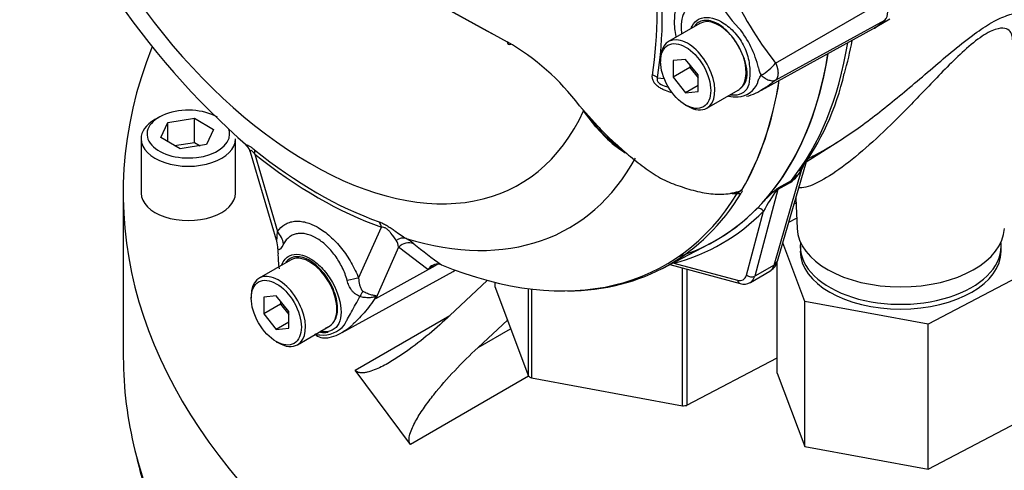
# Model space of a CAD drawing. Units: millimetres. Extents: x 0 to 594, y 0 to 420.
# Drawn here: x 365 to 379, y 362 to 368 of the extents above; entities that cross this region are included whole.
import ezdxf

# ---------------------------------------------------------------- set-up
doc = ezdxf.new("R2010")
doc.units = ezdxf.units.MM
for name, color, linetype in [('GB-IW11-SPURBOX_', 7, 'Continuous'), ('II0-55-ADPIMP4-S', 7, 'Continuous'), ('II2-01-STD', 7, 'Continuous'), ('PART5', 7, 'Continuous'), ('TSH-1', 7, 'Continuous')]:
    doc.layers.add(name, color=color, linetype=linetype)

# ---------------------------------------------------------------- blocks, each defined once
blk = doc.blocks.new('SE6')
at = {"layer": 'GB-IW11-SPURBOX_', "color": 7, "linetype": 'Continuous'}
for p, q in [((367.321, 367.027), (367.263, 366.993)), ((367.447, 366.954), (367.819, 367.012)), ((367.819, 367.012), (368.091, 366.854)), ((367.819, 366.671), (367.819, 367.012)), ((367.348, 366.739), (367.447, 366.954)), ((367.447, 366.682), (367.447, 366.954)), ((368.091, 366.854), (367.992, 366.64)), ((367.067, 366.721), (367.067, 365.958)), ((367.62, 366.582), (367.348, 366.739)), ((368.401, 365.958), (368.401, 366.721)), ((367.54, 366.628), (367.819, 366.671)), ((367.992, 366.64), (367.62, 366.582)), ((367.819, 366.671), (367.899, 366.625)), ((366.817, 365.958), (366.817, 363.645)), ((371.425, 364.233), (371.951, 364.728)), ((370.09, 363.462), (371.425, 364.233)), ((371.821, 363.781), (372.236, 364.166)), ((371.821, 363.781), (372.281, 364.047)), ((370.866, 362.413), (370.09, 363.462)), ((372.535, 363.377), (370.866, 362.413))]:
    blk.add_line(p, q, dxfattribs=at)
for centre, major_axis, start_param, end_param in [((382.734, 365.958), (15.917, 0), 2.916562, 5.830332), ((367.734, 366.789), (0.583, 0), 0.785398, 6.283185), ((367.734, 366.721), (-0.667, 0), 5.497787, 6.283185), ((367.734, 366.789), (0.583, 0), 0, 0.209634), ((367.734, 366.721), (-0.667, 0), 0, 3.141593), ((367.734, 365.958), (-0.667, 0), 0, 3.141593), ((382.734, 363.645), (-15.917, 0), 0, 0.14364), ((382.734, 363.645), (-15.917, 0), 0.14364, 2.889071)]:
    blk.add_ellipse(centre, major_axis=major_axis, ratio=0.57735, start_param=start_param, end_param=end_param, dxfattribs=at)
for points, knots in [([(371.425, 364.233), (371.33, 364.144), (371.232, 364.056), (371.027, 363.886), (370.922, 363.804), (370.754, 363.686), (370.697, 363.648), (370.608, 363.592), (370.578, 363.575), (370.517, 363.54), (370.486, 363.523), (370.423, 363.492), (370.39, 363.478), (370.325, 363.452), (370.291, 363.441), (370.24, 363.429), (370.223, 363.426), (370.198, 363.424), (370.19, 363.424), (370.174, 363.424), (370.166, 363.425), (370.151, 363.427), (370.144, 363.428), (370.13, 363.433), (370.124, 363.435), (370.107, 363.445), (370.097, 363.453), (370.09, 363.462)], [0, 0, 0, 0, 0.25, 0.25, 0.5, 0.5, 0.625, 0.625, 0.6875, 0.6875, 0.75, 0.75, 0.8125, 0.8125, 0.875, 0.875, 0.90625, 0.90625, 0.921875, 0.921875, 0.9375, 0.9375, 0.953125, 0.953125, 0.96875, 0.96875, 1, 1, 1, 1]), ([(370.866, 362.413), (370.857, 362.425), (370.853, 362.438), (370.847, 362.465), (370.847, 362.48), (370.85, 362.524), (370.857, 362.554), (370.878, 362.615), (370.891, 362.645), (370.919, 362.705), (370.935, 362.735), (370.986, 362.824), (371.025, 362.883), (371.108, 363.001), (371.152, 363.059), (371.289, 363.232), (371.388, 363.344), (371.596, 363.566), (371.706, 363.675), (371.821, 363.781)], [0, 0, 0, 0, 0.03125, 0.03125, 0.0625, 0.0625, 0.125, 0.125, 0.1875, 0.1875, 0.25, 0.25, 0.375, 0.375, 0.5, 0.5, 0.75, 0.75, 1, 1, 1, 1]), ([(367.002, 362.25), (367.036, 362.106), (367.119, 361.762), (367.363, 361.156), (367.717, 360.481), (368.162, 359.819), (368.69, 359.179), (369.299, 358.565), (369.985, 357.979), (370.745, 357.427), (371.573, 356.911), (372.465, 356.434), (373.415, 355.999), (374.417, 355.608), (375.466, 355.263), (376.556, 354.965), (377.68, 354.717), (378.833, 354.519), (380.007, 354.373), (381.197, 354.279), (382.395, 354.238), (383.595, 354.249), (384.79, 354.313), (385.974, 354.43), (387.139, 354.599), (388.28, 354.819), (389.39, 355.089), (390.463, 355.407), (391.492, 355.772), (392.473, 356.183), (393.399, 356.637), (394.265, 357.132), (395.066, 357.666), (395.797, 358.235), (396.453, 358.838), (397.031, 359.47), (397.525, 360.127), (397.904, 360.754), (398.094, 361.16), (398.17, 361.339)], [0, 0, 0, 0, 0.0144902, 0.0404343, 0.0665142, 0.0927493, 0.1191322, 0.1456372, 0.1722309, 0.198881, 0.2255609, 0.2522508, 0.2789355, 0.3056091, 0.3322689, 0.3589145, 0.3855468, 0.4121677, 0.4387793, 0.4653842, 0.4919852, 0.5185849, 0.5451861, 0.5717907, 0.5984018, 0.6250221, 0.6516544, 0.6783014, 0.7049654, 0.7316482, 0.7583505, 0.7850712, 0.8118065, 0.8385473, 0.8652752, 0.8919664, 0.9185894, 0.9451073, 0.9652073, 0.9652073, 0.9652073, 0.9652073])]:
    blk.add_open_spline(points, degree=3, knots=knots, dxfattribs=at)
at = {"layer": 'II0-55-ADPIMP4-S', "color": 7, "linetype": 'Continuous'}
for p, q in [((376.306, 365.816), (376.278, 365.802)), ((376.204, 365.546), (376.315, 365.605)), ((376.431, 364.43), (376.12, 365.257)), ((376.368, 365.208), (376.368, 365.14)), ((379.201, 365.14), (379.201, 365.208)), ((376.043, 363.42), (376.043, 364.992)), ((374.705, 362.959), (374.705, 364.901)), ((374.766, 364.885), (374.766, 362.967)), ((379.526, 364.819), (378.173, 364.109)), ((372.057, 364.7), (372.057, 364.641)), ((372.057, 364.641), (372.532, 363.379)), ((372.532, 363.379), (372.532, 364.611)), ((372.574, 364.605), (372.574, 363.353)), ((378.173, 364.109), (376.431, 364.43)), ((376.431, 362.389), (376.431, 364.43)), ((378.173, 362.068), (378.173, 364.109)), ((374.766, 362.967), (376.043, 363.637)), ((376.043, 363.42), (376.431, 362.389)), ((372.574, 363.353), (374.705, 362.959)), ((378.173, 362.068), (379.526, 362.778)), ((376.431, 362.389), (378.173, 362.068))]:
    blk.add_line(p, q, dxfattribs=at)
for centre, major_axis, start_param, end_param in [((377.784, 365.208), (1.417, 0), 3.075561, 6.283185), ((377.784, 365.208), (1.417, 0), 0, 0.066032), ((377.784, 365.14), (1.417, 0), 3.141593, 6.283185), ((374.249, 364.256), (-2.292, 0), 0.72425, 0.751377), ((374.249, 364.256), (2.292, 0), -1.370145, -1.343018)]:
    blk.add_ellipse(centre, major_axis=major_axis, ratio=0.57735, start_param=start_param, end_param=end_param, dxfattribs=at)
at = {"layer": 'II2-01-STD', "color": 7, "linetype": 'Continuous'}
for p, q in [((377.448, 368.305), (377.632, 368.411)), ((376.451, 366.397), (376.91, 366.689)), ((375.999, 364.944), (376.391, 366.293)), ((376.045, 364.998), (376.453, 366.402)), ((376.413, 366.348), (376.391, 366.293)), ((376.228, 366.108), (376.051, 366.006)), ((376.065, 366.035), (376.242, 366.137)), ((376.051, 366.006), (375.724, 364.785)), ((376.303, 365.887), (376.321, 365.46)), ((375.608, 364.802), (375.849, 365.703)), ((374.525, 364.95), (375.52, 364.683)), ((374.581, 364.971), (375.483, 364.729)), ((375.999, 364.944), (375.724, 364.785)), ((375.663, 364.698), (375.937, 364.857))]:
    blk.add_line(p, q, dxfattribs=at)
for centre, radius, start, end in [((372.662, 368.915), 4.51, 343.6212, 349.6595), ((373.414, 368.457), 3.666, 323.3132, 347.1708), ((375.895, 366.565), 0.565, 306.0874, 331.2598), ((375.947, 366.511), 0.476, 308.2929, 321.0967), ((397.777, 337.466), 35.884, 127.2345, 127.3053), ((376.205, 365.894), 0.199, 134.7877, 147.8946), ((377.703, 364.74), 2.089, 142.9117, 152.5382), ((377.374, 364.36), 2.127, 129.1997, 135.6876), ((375.85, 365.043), 0.2, 299.943, 347.1181), ((375.572, 364.845), 0.17, 252.3954, 301.2492)]:
    blk.add_arc(centre, radius, start, end, dxfattribs=at)
for centre, major_axis, ratio, start_param, end_param in [((376.223, 370.329), (-1.182, 2.048), 0.57735, 3.141593, 3.286647), ((371.465, 372.378), (3.995, -6.92), 0.57735, 0.222227, 0.618087), ((371.185, 372.217), (3.995, -6.92), 0.57735, 0.186793, 0.619555), ((376.504, 366.192), (0.141, -0.089), 0.342828, 2.692015, 3.079464), ((376.165, 365.905), (-0.083, 0.144), 0.57735, 0.222227, 0.523599), ((376.342, 366.007), (-0.083, 0.144), 0.57735, 0.222227, 0.523599), ((376.079, 365.943), (-0.0507, 0.0662), 0.011104, -0.551431, -0.178355), ((375.994, 366.056), (0.0805, -0.0216), 0.707107, 5.44882, 5.667706), ((371.185, 372.217), (-3.996, 6.922), 0.57735, 3.015133, 3.299344), ((375.791, 365.669), (0.0593, -0.0585), 0.806358, 1.352177, 2.670294), ((371.229, 372.242), (-4.037, 6.992), 0.57735, 2.983841, 3.299344), ((377.784, 365.48), (-1.463, 0), 0.57735, 0.024695, 3.116897), ((374.522, 364.937), (-0.021, 0.0806), 0.806358, 4.931008, 5.01577), ((375.776, 365.149), (-0.157, 0.294), 0.576954, 3.1601, 3.683699), ((375.885, 365.045), (-0.16, 0.046), 0.691741, 2.540764, 3.141593), ((375.437, 364.953), (-0.125, 0.217), 0.57735, 2.617994, 3.665191), ((375.667, 364.836), (-0.0805, 0.0216), 0.707107, 0.955317, 2.526113), ((375.496, 364.987), (-0.167, 0.289), 0.57735, 3.135418, 3.665191), ((375.542, 364.763), (0.0216, 0.0805), 0.707107, 2.186276, 3.141829)]:
    blk.add_ellipse(centre, major_axis=major_axis, ratio=ratio, start_param=start_param, end_param=end_param, dxfattribs=at)
for points, knots in [([(379.035, 368.341), (379.047, 368.348), (379.059, 368.355), (379.154, 368.409), (379.225, 368.441), (379.341, 368.48), (379.386, 368.488), (379.457, 368.49), (379.482, 368.484), (379.534, 368.454), (379.537, 368.419), (379.491, 368.343), (379.446, 368.301), (379.377, 368.257)], [0.7769127, 0.7769127, 0.7769127, 0.7769127, 0.78125, 0.78125, 0.8125, 0.8125, 0.84375, 0.84375, 0.875, 0.875, 0.9375, 0.9375, 0.9955306, 0.9955306, 0.9955306, 0.9955306]), ([(379.361, 368.119), (379.362, 368.142), (379.36, 368.164), (379.346, 368.209), (379.333, 368.231), (379.292, 368.266), (379.264, 368.279), (379.186, 368.282), (379.135, 368.274), (379.037, 368.231), (379.001, 368.211), (378.923, 368.162), (378.883, 368.134), (378.756, 368.035), (378.672, 367.96), (378.508, 367.804), (378.428, 367.723), (378.273, 367.564), (378.197, 367.485), (378.05, 367.331), (377.978, 367.257), (377.766, 367.039), (377.627, 366.901), (377.356, 366.647), (377.225, 366.533), (376.973, 366.331), (376.85, 366.243), (376.627, 366.109), (376.526, 366.062), (376.406, 366.031), (376.371, 366.028), (376.345, 366.034)], [0.0997772, 0.0997772, 0.0997772, 0.0997772, 0.125, 0.125, 0.15625, 0.15625, 0.1875, 0.1875, 0.21875, 0.21875, 0.234375, 0.234375, 0.25, 0.25, 0.28125, 0.28125, 0.3125, 0.3125, 0.34375, 0.34375, 0.375, 0.375, 0.4375, 0.4375, 0.5, 0.5, 0.5625, 0.5625, 0.625, 0.625, 0.6582915, 0.6582915, 0.6582915, 0.6582915]), ([(376.478, 366.446), (376.509, 366.461), (376.54, 366.477), (376.734, 366.576), (376.905, 366.681), (377.259, 366.924), (377.443, 367.064), (377.721, 367.288), (377.814, 367.365), (378.004, 367.525), (378.101, 367.608), (378.396, 367.859), (378.598, 368.032), (378.88, 368.241), (378.961, 368.296), (379.035, 368.341)], [0.4876761, 0.4876761, 0.4876761, 0.4876761, 0.5, 0.5, 0.5625, 0.5625, 0.625, 0.625, 0.65625, 0.65625, 0.6875, 0.6875, 0.75, 0.75, 0.7769127, 0.7769127, 0.7769127, 0.7769127])]:
    blk.add_open_spline(points, degree=3, knots=knots, dxfattribs=at)
at = {"layer": 'PART5', "color": 7, "linetype": 'Continuous'}
for p, q in [((376.019, 367.789), (377.561, 368.674)), ((376.019, 367.549), (377.561, 368.396)), ((374.95, 368.348), (374.508, 368.093)), ((375.82, 367.408), (377.391, 368.271)), ((374.396, 367.845), (374.396, 367.811)), ((374.75, 367.842), (374.573, 367.827)), ((374.573, 367.827), (374.573, 367.591)), ((374.926, 367.623), (374.75, 367.842)), ((374.808, 367.727), (374.573, 367.591)), ((374.808, 367.769), (374.808, 367.727)), ((374.808, 367.727), (374.926, 367.58)), ((374.354, 367.584), (374.445, 367.574)), ((374.573, 367.591), (374.75, 367.371)), ((374.926, 367.387), (374.926, 367.623)), ((374.926, 367.473), (374.75, 367.371)), ((375.05, 367.155), (375.492, 367.41)), ((374.75, 367.371), (374.926, 367.387)), ((373.253, 367.189), (373.51, 366.899)), ((373.31, 367.117), (373.294, 367.143)), ((374.75, 367.198), (374.779, 367.181)), ((373.481, 366.893), (373.31, 367.117)), ((373.616, 366.751), (373.481, 366.893)), ((373.493, 366.891), (373.637, 366.743)), ((368.608, 366.539), (368.972, 365.301)), ((368.671, 366.508), (368.992, 365.417)), ((370.137, 364.757), (370.457, 365.477)), ((370.701, 365.197), (370.379, 364.473)), ((371.115, 364.881), (370.701, 365.197)), ((374.423, 364.896), (375.079, 365.238)), ((369.175, 365.014), (368.733, 364.759)), ((370.379, 364.473), (371.222, 364.938)), ((371.222, 364.938), (371.115, 364.881)), ((371.281, 364.955), (371.304, 364.948)), ((369.904, 363.992), (371.469, 364.852)), ((368.621, 364.511), (368.621, 364.477)), ((368.975, 364.508), (368.798, 364.493)), ((368.798, 364.493), (368.798, 364.257)), ((369.152, 364.289), (368.975, 364.508)), ((369.034, 364.393), (368.798, 364.257)), ((369.034, 364.435), (369.034, 364.393)), ((369.034, 364.393), (369.152, 364.246)), ((368.798, 364.257), (368.975, 364.037)), ((369.152, 364.053), (369.152, 364.289)), ((369.152, 364.139), (368.975, 364.037)), ((369.275, 363.821), (369.717, 364.076)), ((368.975, 364.037), (369.152, 364.053)), ((368.975, 363.864), (369.004, 363.847))]:
    blk.add_line(p, q, dxfattribs=at)
for centre, radius, start, end in [((375.751, 374.879), 10.944, 198.2071, 229.0057), ((432.481, 479.31), 126.489, 238.44456, 241.55544), ((431.548, 477.561), 124.509, 239.95867, 241.54939), ((380.017, 370.953), 5.098, 204.1467, 218.3537), ((377.233, 369.945), 2.4, 210.421, 223.8489), ((374.373, 367.376), 1.448, 13.8314, 38.758), ((374.438, 367.419), 1.219, 26.3712, 36.1239), ((370.519, 365.125), 3.425, 37.0663, 59.9865), ((376.084, 367.77), 0.309, 188.9299, 209.5071), ((375.417, 368.298), 0.788, 300.3419, 319.8136), ((375.47, 367.636), 0.322, 273.4122, 338.3281), ((375.474, 367.941), 0.633, 282.1511, 306.9621), ((375.453, 367.859), 0.546, 259.8101, 273.8263), ((375.574, 368.825), 2.836, 216.8562, 222.8052), ((377.052, 370.277), 4.895, 223.646, 226.0777), ((374.635, 367.74), 1.42, 224.1464, 238.6693), ((375.314, 368.458), 2.393, 225.5346, 233.3915), ((368.462, 366.508), 0.148, 11.9057, 45.9691), ((375.454, 366.754), 0.802, 264.8118, 271.8151), ((375.379, 366.174), 0.232, 308.0416, 310.6111), ((375.557, 366.026), 0.0208, 241.7186, 245.9266), ((370.472, 365.165), 0.231, 7.8182, 33.173), ((370.387, 364.572), 0.855, 51.7476, 60.7146), ((375.508, 370.881), 7.271, 230.8419, 234.6816), ((372.011, 365.209), 3.014, 180.7244, 181.8738), ((370.322, 365.088), 1.323, 179.0157, 188.5791), ((371.251, 364.8), 0.158, 78.9981, 149.1608), ((371.282, 364.75), 0.212, 116.7698, 142.1375), ((367.706, 365.156), 2.759, 345.6747, 346.1028), ((369.308, 364.042), 1.155, 21.9434, 22.5884), ((369.631, 364.351), 0.394, 263.9043, 320.6669), ((369.593, 364.283), 0.239, 289.2334, 318.2424), ((369.696, 364.704), 0.753, 256.2412, 261.8368), ((369.667, 364.143), 0.227, 228.6058, 279.4166), ((369.62, 364.452), 0.539, 277.3703, 305.7139)]:
    blk.add_arc(centre, radius, start, end, dxfattribs=at)
for centre, major_axis, ratio, start_param, end_param in [((369.446, 371.213), (-2.961, 5.129), 0.57735, 1.181276, 3.531113), ((369.551, 371.273), (3.392, -5.875), 0.57735, 0.618425, 0.952371), ((369.564, 371.281), (3.434, -5.949), 0.57735, 0.618425, 0.952371), ((377.401, 368.627), (0.142, -0.245), 0.57735, 0.141897, 1.428899), ((375.221, 367.879), (0.271, -0.469), 0.57735, 1.801155, 3.141593), ((376.223, 370.328), (-1.183, 2.049), 0.57735, 3.12925, 3.28349), ((374.779, 367.624), (0.271, -0.469), 0.57735, 0, 3.926991), ((375.221, 367.879), (0.271, -0.469), 0.57735, 1.41584, 1.801155), ((372.289, 368.127), (0.0388, 0.0737), 0.549442, 2.35195, 3.779046), ((375.221, 367.879), (0.271, -0.469), 0.57735, 0.085531, 1.41584), ((371.185, 372.217), (-3.997, 6.922), 0.57735, 3.116297, 3.761728), ((374.206, 367.499), (0.206, -0.033), 0.665275, 0.884042, 1.306691), ((370.52, 371.833), (3.98, -6.893), 0.57735, 0.31894, 0.617833), ((370.522, 371.834), (3.98, -6.893), 0.57735, 0.318523, 0.617862), ((375.221, 367.879), (-0.271, 0.469), 0.57735, 3.141593, 3.227123), ((374.779, 367.624), (0.271, -0.469), 0.57735, 5.497787, 6.283185), ((373.251, 367.083), (-0.0697, -0.0457), 0.079657, -3.759328, -3.635672), ((373.435, 366.847), (-0.062, -0.0557), 0.062373, 2.745283, 3.82218), ((373.552, 366.947), (0.0605, 0.0573), 0.12465, 2.742814, 3.845881), ((373.58, 366.698), (-0.0572, -0.0606), 0.186769, 3.637082, 3.855676), ((373.695, 366.802), (0.058, 0.0598), 0.154446, 3.019624, 3.854939), ((369.547, 371.271), (3.251, -5.631), 0.57735, 5.305291, 5.690283), ((368.524, 366.423), (0.13, 0.162), 0.456234, 5.577165, 6.059931), ((369.564, 371.281), (3.3, -5.715), 0.57735, 5.305291, 5.690283), ((369.705, 371.362), (-3.403, 5.894), 0.57735, 2.586869, 3.478871), ((370.504, 371.824), (-3.968, 6.873), 0.57735, 2.499231, 3.445894), ((370.544, 371.847), (-3.98, 6.894), 0.57735, 2.823965, 3.445894), ((375.484, 366.02), (0.0711, -0.0435), 0.778984, 5.096988, 5.846632), ((370.31, 365.392), (0.069, 0.196), 0.677139, 5.381138, 5.863904), ((368.697, 365.247), (0.342, -0.239), 0.788273, 0.712627, 1.217635), ((370.725, 365.126), (0.104, 0.18), 0.770461, 0.164117, 0.993672), ((368.588, 365.149), (0.297, 0.293), 0.964522, 5.541074, 5.815984), ((370.835, 365.052), (0.133, 0.16), 0.944506, 0.305139, 1.446952), ((369.446, 364.545), (0.271, -0.469), 0.57735, 0.230359, 3.141593), ((371.355, 364.793), (0.098, -0.184), 0.594965, 3.371256, 3.559196), ((369.004, 364.29), (0.271, -0.469), 0.57735, 0, 3.926991), ((370.301, 366.909), (-1.183, 2.049), 0.57735, 3.12925, 3.157132), ((369.842, 364.587), (0.389, 0.151), 0.211739, 0.631981, 1.138425), ((370.084, 364.285), (0.181, 0.376), 0.088815, 0.721242, 0.997518), ((370.643, 364.2), (-0.406, -0.093), 0.923946, -1.105129, -1.074049), ((369.446, 364.545), (-0.271, 0.469), 0.57735, 3.141593, 3.371952), ((369.004, 364.29), (0.271, -0.469), 0.57735, 5.497787, 6.283185)]:
    blk.add_ellipse(centre, major_axis=major_axis, ratio=ratio, start_param=start_param, end_param=end_param, dxfattribs=at)
for centre in [(374.75, 367.607), (368.975, 364.273)]:
    blk.add_ellipse(centre, major_axis=(-0.25, 0.433), ratio=0.57735, dxfattribs=at)
for points, knots in [([(374.617, 368.162), (374.617, 368.163), (374.617, 368.164), (374.609, 368.202), (374.603, 368.238), (374.598, 368.291), (374.596, 368.308), (374.594, 368.343), (374.594, 368.36), (374.594, 368.444), (374.601, 368.505), (374.624, 368.589), (374.634, 368.616), (374.656, 368.664), (374.669, 368.687), (374.698, 368.727), (374.714, 368.746), (374.75, 368.778), (374.769, 368.792), (374.81, 368.815), (374.832, 368.824), (374.878, 368.838), (374.903, 368.843), (374.928, 368.845)], [0.373178, 0.373178, 0.373178, 0.373178, 0.375, 0.375, 0.4375, 0.4375, 0.46875, 0.46875, 0.5, 0.5, 0.625, 0.625, 0.6875, 0.6875, 0.75, 0.75, 0.8125, 0.8125, 0.875, 0.875, 0.9375, 0.9375, 1, 1, 1, 1]), ([(374.962, 368.64), (374.942, 368.642), (374.922, 368.641), (374.885, 368.636), (374.867, 368.631), (374.833, 368.617), (374.817, 368.608), (374.788, 368.585), (374.774, 368.571), (374.75, 368.541), (374.739, 368.524), (374.72, 368.486), (374.712, 368.466), (374.693, 368.399), (374.687, 368.35), (374.687, 368.281), (374.687, 368.267), (374.689, 368.239), (374.69, 368.225), (374.692, 368.209), (374.692, 368.208), (374.692, 368.206)], [0, 0, 0, 0, 0.0625, 0.0625, 0.125, 0.125, 0.1875, 0.1875, 0.25, 0.25, 0.3125, 0.3125, 0.375, 0.375, 0.5, 0.5, 0.53125, 0.53125, 0.5625, 0.5625, 0.5657392, 0.5657392, 0.5657392, 0.5657392]), ([(374.828, 368.279), (374.832, 368.29), (374.837, 368.301), (374.866, 368.357), (374.9, 368.391), (375.025, 368.452), (375.139, 368.436), (375.313, 368.336), (375.371, 368.291), (375.479, 368.181), (375.526, 368.116), (375.6, 367.975), (375.625, 367.9), (375.654, 367.751), (375.657, 367.68), (375.653, 367.553), (375.646, 367.497), (375.609, 367.411), (375.578, 367.38), (375.498, 367.341), (375.446, 367.332), (375.389, 367.338), (375.387, 367.339), (375.385, 367.339)], [0.048351, 0.048351, 0.048351, 0.048351, 0.0625, 0.0625, 0.125, 0.125, 0.25, 0.25, 0.3125, 0.3125, 0.375, 0.375, 0.4375, 0.4375, 0.5, 0.5, 0.5625, 0.5625, 0.625, 0.625, 0.6875, 0.6875, 0.689763, 0.689763, 0.689763, 0.689763]), ([(375.423, 368.138), (375.366, 368.216), (375.297, 368.283), (375.159, 368.371), (375.089, 368.394), (374.967, 368.389), (374.916, 368.362), (374.88, 368.317)], [0, 0, 0, 0, 0.125, 0.125, 0.25, 0.25, 0.3724506, 0.3724506, 0.3724506, 0.3724506]), ([(375.514, 367.425), (375.529, 367.435), (375.542, 367.447), (375.566, 367.475), (375.577, 367.49), (375.595, 367.525), (375.603, 367.545), (375.614, 367.587), (375.616, 367.61), (375.618, 367.647), (375.617, 367.66), (375.616, 367.686), (375.614, 367.699), (375.609, 367.739), (375.603, 367.766), (375.591, 367.808), (375.587, 367.822), (375.577, 367.85), (375.572, 367.864), (375.556, 367.906), (375.544, 367.934), (375.53, 367.961)], [0, 0, 0, 0, 0.125, 0.125, 0.25, 0.25, 0.375, 0.375, 0.5, 0.5, 0.5625, 0.5625, 0.625, 0.625, 0.75, 0.75, 0.8125, 0.8125, 0.875, 0.875, 1, 1, 1, 1]), ([(376.019, 367.789), (376.021, 367.785), (376.025, 367.777), (376.03, 367.763), (376.035, 367.75), (376.039, 367.737), (376.043, 367.724), (376.046, 367.711), (376.049, 367.698), (376.051, 367.686), (376.052, 367.673), (376.053, 367.661), (376.053, 367.649), (376.053, 367.637), (376.052, 367.626), (376.051, 367.616), (376.049, 367.605), (376.046, 367.595), (376.043, 367.586), (376.04, 367.577), (376.035, 367.569), (376.031, 367.562), (376.025, 367.555), (376.021, 367.551), (376.019, 367.549)], [0, 0, 0, 0, 0.045264, 0.090545, 0.135843, 0.18116, 0.226493, 0.271845, 0.317215, 0.362603, 0.408009, 0.453433, 0.498876, 0.544337, 0.589817, 0.635316, 0.680834, 0.726371, 0.771927, 0.817503, 0.863097, 0.908712, 0.954346, 1, 1, 1, 1]), ([(374.566, 367.369), (374.531, 367.378), (374.497, 367.389), (374.447, 367.409), (374.43, 367.417), (374.397, 367.435), (374.381, 367.444), (374.351, 367.466), (374.337, 367.478), (374.318, 367.498), (374.313, 367.505), (374.303, 367.519), (374.298, 367.527), (374.287, 367.549), (374.283, 367.564), (374.278, 367.594), (374.279, 367.608), (374.281, 367.622)], [0.5048286, 0.5048286, 0.5048286, 0.5048286, 0.625, 0.625, 0.6875, 0.6875, 0.75, 0.75, 0.8125, 0.8125, 0.84375, 0.84375, 0.875, 0.875, 0.9375, 0.9375, 1, 1, 1, 1]), ([(374.354, 367.584), (374.349, 367.575), (374.345, 367.565), (374.347, 367.542), (374.354, 367.528), (374.387, 367.495), (374.417, 367.481), (374.467, 367.462), (374.489, 367.455), (374.51, 367.449)], [0, 0, 0, 0, 0.0625, 0.0625, 0.125, 0.125, 0.25, 0.25, 0.3469128, 0.3469128, 0.3469128, 0.3469128]), ([(375.769, 367.517), (375.769, 367.517), (375.769, 367.517), (375.769, 367.518), (375.769, 367.518), (375.769, 367.52), (375.769, 367.522), (375.769, 367.525), (375.77, 367.527), (375.771, 367.533), (375.772, 367.537), (375.776, 367.55), (375.78, 367.558), (375.793, 367.583), (375.804, 367.6), (375.815, 367.618)], [0, 0, 0, 0, 0.007813, 0.007813, 0.015625, 0.03125, 0.0625, 0.0625, 0.125, 0.125, 0.25, 0.25, 0.5, 0.5, 1, 1, 1, 1]), ([(375.815, 367.618), (375.824, 367.61), (375.833, 367.603), (375.851, 367.589), (375.86, 367.583), (375.879, 367.571), (375.888, 367.566), (375.907, 367.557), (375.916, 367.554), (375.934, 367.548), (375.943, 367.545), (375.96, 367.542), (375.968, 367.541), (375.984, 367.541), (375.992, 367.542), (376.003, 367.544), (376.006, 367.544), (376.013, 367.546), (376.016, 367.548), (376.019, 367.549)], [0, 0, 0, 0, 0.125, 0.125, 0.25, 0.25, 0.375, 0.375, 0.5, 0.5, 0.625, 0.625, 0.75, 0.75, 0.875, 0.875, 0.9375, 0.9375, 1, 1, 1, 1]), ([(376.019, 367.549), (376.002, 367.535), (375.985, 367.521), (375.965, 367.506), (375.961, 367.503), (375.953, 367.497), (375.95, 367.494), (375.938, 367.485), (375.931, 367.48), (375.899, 367.457), (375.874, 367.44), (375.849, 367.425)], [0, 0, 0, 0, 0.0625, 0.0625, 0.078125, 0.078125, 0.09375, 0.09375, 0.125, 0.125, 0.2246795, 0.2246795, 0.2246795, 0.2246795]), ([(375.849, 367.425), (375.843, 367.421), (375.837, 367.418), (375.824, 367.41), (375.818, 367.407), (375.812, 367.403)], [0.22467946, 0.22467946, 0.22467946, 0.22467946, 0.25, 0.25, 0.27540456, 0.27540456, 0.27540456, 0.27540456]), ([(373.657, 366.751), (373.725, 366.686), (373.795, 366.622), (373.936, 366.5), (374.008, 366.441), (374.118, 366.356), (374.155, 366.328), (374.23, 366.274), (374.268, 366.248), (374.345, 366.198), (374.384, 366.175), (374.465, 366.132), (374.506, 366.114), (374.588, 366.082), (374.629, 366.068), (374.712, 366.04), (374.753, 366.027), (374.835, 366.002), (374.877, 365.991), (374.96, 365.972), (375.002, 365.963), (375.127, 365.943), (375.209, 365.938), (375.329, 365.946), (375.369, 365.951), (375.447, 365.967), (375.485, 365.978), (375.522, 365.991)], [0, 0, 0, 0, 0.125, 0.125, 0.25, 0.25, 0.3125, 0.3125, 0.375, 0.375, 0.4375, 0.4375, 0.5, 0.5, 0.5625, 0.5625, 0.625, 0.625, 0.6875, 0.6875, 0.75, 0.75, 0.875, 0.875, 0.9375, 0.9375, 1, 1, 1, 1]), ([(368.562, 366.617), (368.561, 366.618), (368.56, 366.618), (368.555, 366.623), (368.551, 366.627), (368.548, 366.634), (368.547, 366.637), (368.551, 366.639), (368.555, 366.639), (368.568, 366.635), (368.576, 366.631), (368.592, 366.622), (368.598, 366.619), (368.611, 366.61), (368.617, 366.606), (368.638, 366.591), (368.652, 366.58), (368.668, 366.568)], [0.2373038, 0.2373038, 0.2373038, 0.2373038, 0.25, 0.25, 0.375, 0.375, 0.5, 0.5, 0.625, 0.625, 0.75, 0.75, 0.8125, 0.8125, 0.875, 0.875, 1, 1, 1, 1]), ([(368.671, 366.508), (368.661, 366.519), (368.652, 366.531), (368.637, 366.545), (368.632, 366.549), (368.624, 366.556), (368.62, 366.558), (368.61, 366.562), (368.607, 366.56), (368.605, 366.553), (368.606, 366.547), (368.608, 366.54), (368.608, 366.54), (368.608, 366.54)], [0, 0, 0, 0, 0.125, 0.125, 0.1875, 0.1875, 0.25, 0.25, 0.375, 0.375, 0.5, 0.5, 0.5053546, 0.5053546, 0.5053546, 0.5053546]), ([(375.4, 365.96), (375.411, 365.96), (375.423, 365.961), (375.443, 365.963), (375.451, 365.964), (375.467, 365.967), (375.476, 365.969), (375.487, 365.972), (375.491, 365.973), (375.494, 365.974)], [0.6606827, 0.6606827, 0.6606827, 0.6606827, 0.75, 0.75, 0.8125, 0.8125, 0.875, 0.875, 0.9015774, 0.9015774, 0.9015774, 0.9015774]), ([(375.479, 365.953), (375.485, 365.957), (375.491, 365.961), (375.5, 365.968), (375.504, 365.971), (375.511, 365.977), (375.515, 365.98), (375.521, 365.986), (375.524, 365.988), (375.527, 365.992), (375.529, 365.995), (375.53, 365.998)], [0, 0, 0, 0, 0.25, 0.25, 0.5, 0.5, 0.75, 0.75, 0.875, 0.875, 1, 1, 1, 1]), ([(375.494, 365.974), (375.498, 365.975), (375.503, 365.977), (375.514, 365.982), (375.519, 365.987), (375.522, 365.991)], [0.9015774, 0.9015774, 0.9015774, 0.9015774, 0.9375, 0.9375, 1, 1, 1, 1]), ([(375.53, 365.998), (375.532, 366), (375.535, 366.002), (375.54, 366.005), (375.542, 366.006), (375.545, 366.007), (375.546, 366.008), (375.547, 366.008)], [0, 0, 0, 0, 0.5, 0.5, 0.75, 0.75, 1, 1, 1, 1]), ([(375.548, 366.007), (375.544, 366.003), (375.539, 365.999), (375.539, 365.995), (375.541, 365.995), (375.544, 365.992), (375.545, 365.989), (375.545, 365.979), (375.541, 365.969), (375.534, 365.958)], [0, 0, 0, 0, 0.125, 0.125, 0.25, 0.25, 0.5, 0.5, 1, 1, 1, 1]), ([(368.992, 365.417), (369.021, 365.459), (369.056, 365.492), (369.117, 365.528), (369.139, 365.538), (369.184, 365.553), (369.208, 365.558), (369.258, 365.563), (369.283, 365.563), (369.324, 365.559), (369.337, 365.557), (369.365, 365.552), (369.378, 365.549), (369.42, 365.538), (369.448, 365.529), (369.491, 365.511), (369.506, 365.504), (369.535, 365.49), (369.549, 365.482), (369.622, 365.44), (369.679, 365.398), (369.763, 365.323), (369.791, 365.296), (369.844, 365.24), (369.87, 365.21), (369.919, 365.148), (369.944, 365.115), (369.99, 365.047), (370.011, 365.012), (370.052, 364.942), (370.071, 364.906), (370.106, 364.832), (370.122, 364.795), (370.137, 364.757)], [0, 0, 0, 0, 0.125, 0.125, 0.1875, 0.1875, 0.25, 0.25, 0.3125, 0.3125, 0.34375, 0.34375, 0.375, 0.375, 0.4375, 0.4375, 0.46875, 0.46875, 0.5, 0.5, 0.625, 0.625, 0.6875, 0.6875, 0.75, 0.75, 0.8125, 0.8125, 0.875, 0.875, 0.9375, 0.9375, 1, 1, 1, 1]), ([(370.427, 365.552), (370.442, 365.547), (370.458, 365.54), (370.483, 365.528), (370.492, 365.524), (370.51, 365.515), (370.519, 365.51), (370.546, 365.494), (370.564, 365.483), (370.601, 365.458), (370.618, 365.446), (370.669, 365.41), (370.7, 365.387), (370.756, 365.348), (370.782, 365.331), (370.805, 365.317)], [0, 0, 0, 0, 0.125, 0.125, 0.1875, 0.1875, 0.25, 0.25, 0.375, 0.375, 0.5, 0.5, 0.75, 0.75, 1, 1, 1, 1]), ([(370.666, 365.292), (370.647, 365.321), (370.625, 365.355), (370.585, 365.404), (370.576, 365.414), (370.555, 365.435), (370.543, 365.446), (370.517, 365.464), (370.502, 365.47), (370.478, 365.476), (370.467, 365.477), (370.457, 365.477)], [0, 0, 0, 0, 0.5, 0.5, 0.625, 0.625, 0.75, 0.75, 0.875, 0.875, 1, 1, 1, 1]), ([(368.98, 365.281), (368.981, 365.281), (368.982, 365.283), (368.984, 365.29), (368.984, 365.295), (368.986, 365.31), (368.986, 365.322), (368.989, 365.36), (368.99, 365.388), (368.992, 365.417)], [0, 0, 0, 0, 0.125, 0.125, 0.25, 0.25, 0.5, 0.5, 1, 1, 1, 1]), ([(369.976, 364.725), (369.967, 364.756), (369.957, 364.787), (369.933, 364.849), (369.92, 364.879), (369.891, 364.938), (369.875, 364.968), (369.841, 365.025), (369.823, 365.052), (369.784, 365.105), (369.764, 365.13), (369.722, 365.177), (369.7, 365.2), (369.633, 365.262), (369.587, 365.297), (369.528, 365.331), (369.516, 365.337), (369.492, 365.349), (369.48, 365.354), (369.446, 365.368), (369.423, 365.375), (369.377, 365.386), (369.355, 365.389), (369.311, 365.391), (369.29, 365.389), (369.25, 365.382), (369.231, 365.377), (369.194, 365.361), (369.176, 365.351), (369.128, 365.315), (369.101, 365.283), (369.079, 365.243)], [0, 0, 0, 0, 0.0625, 0.0625, 0.125, 0.125, 0.1875, 0.1875, 0.25, 0.25, 0.3125, 0.3125, 0.375, 0.375, 0.5, 0.5, 0.53125, 0.53125, 0.5625, 0.5625, 0.625, 0.625, 0.6875, 0.6875, 0.75, 0.75, 0.8125, 0.8125, 0.875, 0.875, 1, 1, 1, 1]), ([(369.079, 365.243), (369.062, 365.213), (369.046, 365.187), (369.029, 365.168), (369.026, 365.165), (369.019, 365.161), (369.016, 365.16), (369.01, 365.159), (369.008, 365.16), (369.002, 365.164), (369, 365.167), (368.997, 365.171)], [0, 0, 0, 0, 0.5, 0.5, 0.625, 0.625, 0.75, 0.75, 0.875, 0.875, 1, 1, 1, 1]), ([(369.055, 364.951), (369.077, 365.008), (369.114, 365.051), (369.244, 365.114), (369.356, 365.097), (369.469, 365.026)], [0.8009678, 0.8009678, 0.8009678, 0.8009678, 0.875, 0.875, 1, 1, 1, 1]), ([(369.772, 364.124), (369.811, 364.167), (369.835, 364.233), (369.842, 364.388), (369.826, 364.478), (369.76, 364.658), (369.71, 364.747), (369.592, 364.898), (369.524, 364.961), (369.384, 365.045), (369.314, 365.065), (369.195, 365.056), (369.145, 365.03), (369.11, 364.984)], [0, 0, 0, 0, 0.125, 0.125, 0.25, 0.25, 0.375, 0.375, 0.5, 0.5, 0.625, 0.625, 0.7451721, 0.7451721, 0.7451721, 0.7451721]), ([(369.469, 365.026), (369.525, 364.991), (369.58, 364.944), (369.682, 364.831), (369.729, 364.766), (369.844, 364.559), (369.888, 364.405), (369.888, 364.219), (369.878, 364.164), (369.837, 364.078), (369.804, 364.046), (369.719, 364.005), (369.666, 363.996), (369.605, 364.004), (369.6, 364.004), (369.596, 364.005)], [0, 0, 0, 0, 0.0625, 0.0625, 0.125, 0.125, 0.25, 0.25, 0.3125, 0.3125, 0.375, 0.375, 0.4375, 0.4375, 0.4423041, 0.4423041, 0.4423041, 0.4423041]), ([(370.154, 364.502), (370.142, 364.506), (370.13, 364.511), (370.108, 364.523), (370.097, 364.53), (370.078, 364.546), (370.069, 364.554), (370.051, 364.572), (370.043, 364.582), (370.022, 364.612), (370.01, 364.633), (369.99, 364.678), (369.982, 364.701), (369.976, 364.725)], [0, 0, 0, 0, 0.125, 0.125, 0.25, 0.25, 0.375, 0.375, 0.5, 0.5, 0.75, 0.75, 1, 1, 1, 1]), ([(370.137, 364.757), (370.138, 364.725), (370.142, 364.694), (370.154, 364.647), (370.159, 364.632), (370.169, 364.61), (370.173, 364.603), (370.184, 364.589), (370.19, 364.582), (370.198, 364.577)], [0, 0, 0, 0, 0.5, 0.5, 0.75, 0.75, 0.875, 0.875, 1, 1, 1, 1]), ([(369.936, 364.101), (369.938, 364.104), (369.94, 364.107), (369.943, 364.114), (369.948, 364.123), (369.953, 364.133), (369.964, 364.154), (369.972, 364.169), (369.997, 364.215), (370.015, 364.248), (370.054, 364.317), (370.074, 364.353), (370.114, 364.426), (370.135, 364.464), (370.154, 364.502)], [0, 0, 0, 0, 0.03125, 0.03125, 0.0625, 0.125, 0.125, 0.25, 0.25, 0.5, 0.5, 0.75, 0.75, 1, 1, 1, 1]), ([(370.374, 364.485), (370.376, 364.489), (370.376, 364.491), (370.373, 364.494), (370.37, 364.495), (370.363, 364.494), (370.359, 364.493), (370.35, 364.492), (370.346, 364.491), (370.323, 364.486), (370.303, 364.483), (370.262, 364.482), (370.24, 364.483), (370.197, 364.489), (370.175, 364.494), (370.154, 364.502)], [0, 0, 0, 0, 0.0625, 0.0625, 0.125, 0.125, 0.1875, 0.1875, 0.25, 0.25, 0.5, 0.5, 0.75, 0.75, 1, 1, 1, 1]), ([(370.198, 364.577), (370.219, 364.565), (370.24, 364.554), (370.27, 364.541), (370.28, 364.538), (370.3, 364.531), (370.309, 364.528), (370.327, 364.523), (370.336, 364.521), (370.352, 364.518), (370.36, 364.517), (370.373, 364.513), (370.379, 364.512), (370.384, 364.507), (370.385, 364.505), (370.386, 364.499), (370.385, 364.496), (370.384, 364.493)], [0, 0, 0, 0, 0.25, 0.25, 0.375, 0.375, 0.5, 0.5, 0.625, 0.625, 0.75, 0.75, 0.875, 0.875, 0.9375, 0.9375, 1, 1, 1, 1]), ([(370.374, 364.485), (370.349, 364.447), (370.323, 364.41), (370.269, 364.338), (370.241, 364.304), (370.184, 364.238), (370.155, 364.207), (370.113, 364.164), (370.099, 364.15), (370.079, 364.131), (370.073, 364.125), (370.06, 364.113), (370.054, 364.107), (370.036, 364.09), (370.024, 364.079), (369.999, 364.058), (369.987, 364.049), (369.959, 364.028), (369.944, 364.017), (369.929, 364.007)], [0, 0, 0, 0, 0.125, 0.125, 0.25, 0.25, 0.375, 0.375, 0.4375, 0.4375, 0.46875, 0.46875, 0.5, 0.5, 0.5625, 0.5625, 0.625, 0.625, 0.707233, 0.707233, 0.707233, 0.707233]), ([(369.598, 363.998), (369.634, 363.99), (369.673, 363.988), (369.703, 364), (369.705, 364.001)], [0.5334219, 0.5334219, 0.5334219, 0.5334219, 0.9639374, 1, 1, 1, 1]), ([(369.929, 364.007), (369.921, 364.002), (369.913, 363.997), (369.902, 363.991), (369.898, 363.989), (369.895, 363.987)], [0.70723303, 0.70723303, 0.70723303, 0.70723303, 0.75, 0.75, 0.76783937, 0.76783937, 0.76783937, 0.76783937])]:
    blk.add_open_spline(points, degree=3, knots=knots, dxfattribs=at)
for points in [[(375.38, 367.342), (375.4, 367.34), (375.42, 367.341), (375.442, 367.342)], [(371.255, 364.956), (371.244, 364.95), (371.233, 364.944), (371.222, 364.938)]]:
    blk.add_open_spline(points, degree=3, dxfattribs=at)

msp = doc.modelspace()

# ---------------------------------------------------------------- block references
at = {"layer": 'TSH-1'}
msp.add_blockref('SE6', (0, 0), dxfattribs=at)

doc.saveas('drawing.dxf')
